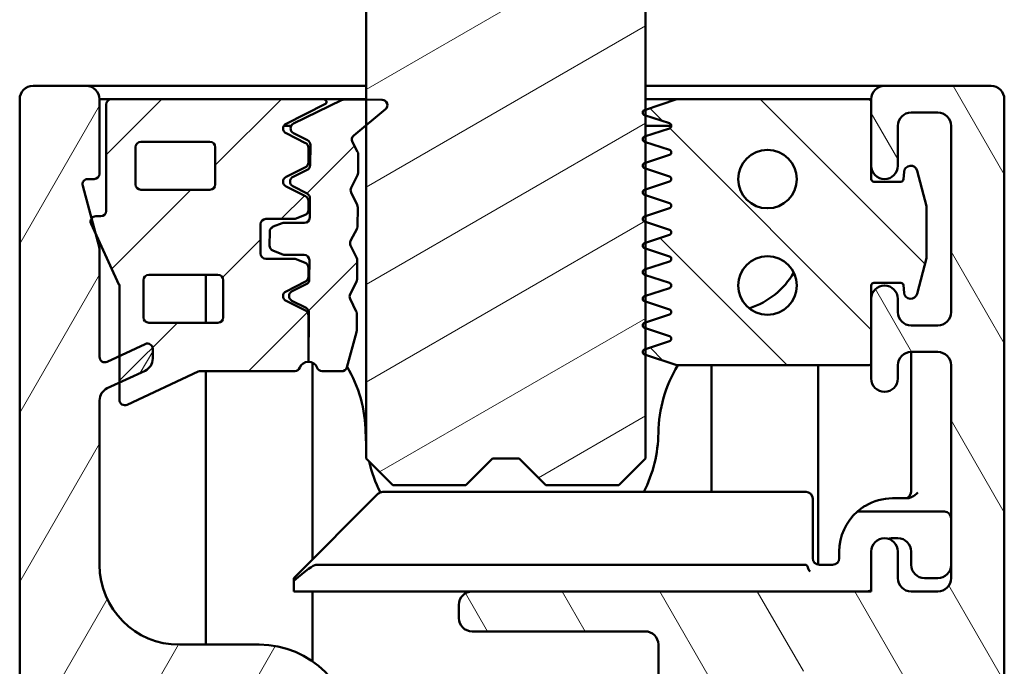
# Model space of a CAD drawing. Units: millimetres. Extents: x 20 to 1042, y -233 to 1462.
# Drawn here: x 468 to 505, y 1341 to 1366 of the extents above; entities that cross this region are included whole.
import ezdxf

# ---------------------------------------------------------------- set-up
doc = ezdxf.new("R2010")
doc.units = ezdxf.units.MM
doc.layers.add('Schraffur (ISO)', color=7, linetype='Continuous', lineweight=18)
doc.layers.add('Sichtbar (ISO)', color=7, linetype='Continuous', lineweight=50)
pattern_1 = [(45, (0, 0), (-2.245064, 2.245064), [])]

msp = doc.modelspace()

# ---------------------------------------------------------------- hatches: boundary and pattern name
at = {"layer": 'Schraffur (ISO)'}
h = msp.add_hatch(dxfattribs=at)
h.set_pattern_fill('ANSI31', color=256, scale=25.4, angle=-15, style=0)
h.set_pattern_definition([(30.00002, (0, 0), (-1.587501, 2.74963), [])])
h.paths.add_polyline_path([(481.366, 1349.239), (482.366, 1348.239), (485.116, 1348.239), (486.116, 1349.239), (487.116, 1349.239), (488.116, 1348.239), (490.866, 1348.239), (491.866, 1349.239), (491.866, 1447.239), (490.866, 1448.239), (488.116, 1448.239), (487.116, 1447.239), (486.116, 1447.239), (485.116, 1448.239), (482.366, 1448.239), (481.366, 1447.239)])
h = msp.add_hatch(dxfattribs=at)
h.set_pattern_fill('ANSI31', color=256, scale=25.4, angle=15, style=0)
h.set_pattern_definition([(59.99998, (0, 0), (-2.74963, 1.587501), [])])
edge = h.paths.add_edge_path()
edge.add_ellipse((470.85, 1298.739), major_axis=(0.5, 0), ratio=1, start_angle=270, end_angle=360)
edge.add_line((471.35, 1298.739), (471.35, 1301.539))
edge.add_ellipse((471.15, 1301.539), major_axis=(0, 0.2), ratio=1, start_angle=270, end_angle=360)
edge.add_line((471.15, 1301.739), (470.911, 1301.739))
edge.add_ellipse((470.911, 1301.939), major_axis=(-0.2, 0), ratio=1, start_angle=345, end_angle=450, ccw=False)
edge.add_line((470.717, 1301.991), (471.333, 1304.288))
edge.add_ellipse((470.85, 1304.417), major_axis=(0.129, 0.483), ratio=1, start_angle=270, end_angle=285)
edge.add_line((471.35, 1304.417), (471.35, 1308.425))
edge.add_ellipse((471.55, 1308.425), major_axis=(0, 0.2), ratio=1, start_angle=335, end_angle=450, ccw=False)
edge.add_line((471.634, 1308.606), (473.065, 1307.939))
edge.add_ellipse((473.15, 1308.12), major_axis=(0.181, -0.085), ratio=1, start_angle=270, end_angle=385)
edge.add_line((473.35, 1308.12), (473.35, 1308.488))
edge.add_ellipse((472.85, 1308.488), major_axis=(0, 0.5), ratio=1, start_angle=270, end_angle=335)
edge.add_line((473.061, 1308.941), (471.639, 1309.605))
edge.add_ellipse((471.85, 1310.058), major_axis=(-0.453, 0.211), ratio=1, start_angle=25, end_angle=90, ccw=False)
edge.add_line((471.35, 1310.058), (471.35, 1321.239))
edge.add_ellipse((474.35, 1321.239), major_axis=(0, 3), ratio=1, start_angle=0, end_angle=90, ccw=False)
edge.add_line((474.35, 1324.239), (477.35, 1324.239))
edge.add_ellipse((477.35, 1323.239), major_axis=(1, 0), ratio=1, start_angle=270, end_angle=450, ccw=False)
edge.add_ellipse((477.35, 1321.239), major_axis=(-1, 0), ratio=1, start_angle=270, end_angle=450)
edge.add_line((477.35, 1320.239), (480.35, 1320.239))
edge.add_ellipse((480.35, 1320.739), major_axis=(0.5, 0), ratio=1, start_angle=270, end_angle=360)
edge.add_line((480.85, 1320.739), (480.85, 1323.739))
edge.add_ellipse((477.35, 1323.739), major_axis=(0, 3.5), ratio=1, start_angle=270, end_angle=360)
edge.add_line((477.35, 1327.239), (474.35, 1327.239))
edge.add_ellipse((474.35, 1330.239), major_axis=(-3, 0), ratio=1, start_angle=0, end_angle=90, ccw=False)
edge.add_line((471.35, 1330.239), (471.35, 1336.239))
edge.add_ellipse((474.35, 1336.239), major_axis=(0, 3), ratio=1, start_angle=0, end_angle=90, ccw=False)
edge.add_line((474.35, 1339.239), (477.35, 1339.239))
edge.add_ellipse((477.35, 1338.239), major_axis=(1, 0), ratio=1, start_angle=270, end_angle=450, ccw=False)
edge.add_ellipse((477.35, 1336.239), major_axis=(-1, 0), ratio=1, start_angle=270, end_angle=450)
edge.add_ellipse((477.35, 1338.739), major_axis=(3.5, 0), ratio=1, start_angle=270, end_angle=450)
edge.add_line((477.35, 1342.239), (474.35, 1342.239))
edge.add_ellipse((474.35, 1345.239), major_axis=(-3, 0), ratio=1, start_angle=0, end_angle=90, ccw=False)
edge.add_line((471.35, 1345.239), (471.35, 1351.421))
edge.add_ellipse((471.85, 1351.421), major_axis=(0, 0.5), ratio=1, start_angle=25, end_angle=90, ccw=False)
edge.add_line((471.639, 1351.874), (473.061, 1352.537))
edge.add_ellipse((472.85, 1352.99), major_axis=(0.453, 0.211), ratio=1, start_angle=270, end_angle=335)
edge.add_line((473.35, 1352.99), (473.35, 1353.358))
edge.add_ellipse((473.15, 1353.358), major_axis=(0, 0.2), ratio=1, start_angle=270, end_angle=385)
edge.add_line((473.065, 1353.539), (471.634, 1352.872))
edge.add_ellipse((471.55, 1353.053), major_axis=(-0.181, -0.085), ratio=1, start_angle=335, end_angle=450, ccw=False)
edge.add_line((471.35, 1353.053), (471.35, 1357.061))
edge.add_ellipse((470.85, 1357.061), major_axis=(0, 0.5), ratio=1, start_angle=270, end_angle=285)
edge.add_line((471.333, 1357.19), (470.717, 1359.487))
edge.add_ellipse((470.911, 1359.539), major_axis=(-0.052, 0.193), ratio=1, start_angle=345, end_angle=450, ccw=False)
edge.add_line((470.911, 1359.739), (471.15, 1359.739))
edge.add_ellipse((471.15, 1359.939), major_axis=(0.2, 0), ratio=1, start_angle=270, end_angle=360)
edge.add_line((471.35, 1359.939), (471.35, 1362.739))
edge.add_ellipse((470.85, 1362.739), major_axis=(0, 0.5), ratio=1, start_angle=270, end_angle=360)
edge.add_line((470.85, 1363.239), (468.85, 1363.239))
edge.add_ellipse((468.85, 1362.739), major_axis=(-0.5, 0), ratio=1, start_angle=270, end_angle=360)
edge.add_line((468.35, 1362.739), (468.35, 1298.739))
edge.add_ellipse((468.85, 1298.739), major_axis=(0, -0.5), ratio=1, start_angle=270, end_angle=360)
edge.add_line((468.85, 1298.239), (470.85, 1298.239))
h = msp.add_hatch(dxfattribs=at)
h.set_pattern_fill('ANSI31', color=256, scale=25.4, angle=75.0002, style=0)
h.set_pattern_definition([(120.00018, (0, 0), (-2.749626, -1.5875084), [])])
edge = h.paths.add_edge_path()
edge.add_ellipse((504.85, 1362.739), major_axis=(0, 0.5), ratio=1, start_angle=270, end_angle=360)
edge.add_line((504.85, 1363.239), (500.85, 1363.239))
edge.add_ellipse((500.85, 1362.739), major_axis=(-0.5, 0), ratio=1, start_angle=270, end_angle=360)
edge.add_line((500.35, 1362.739), (500.35, 1360.239))
edge.add_ellipse((500.85, 1360.239), major_axis=(0, -0.5), ratio=1, start_angle=270, end_angle=450)
edge.add_line((501.35, 1360.239), (501.35, 1361.739))
edge.add_ellipse((501.85, 1361.739), major_axis=(0, 0.5), ratio=1, start_angle=0, end_angle=90, ccw=False)
edge.add_line((501.85, 1362.239), (502.85, 1362.239))
edge.add_ellipse((502.85, 1361.739), major_axis=(0.5, 0), ratio=1, start_angle=0, end_angle=90, ccw=False)
edge.add_line((503.35, 1361.739), (503.35, 1354.739))
edge.add_ellipse((502.85, 1354.739), major_axis=(0, -0.5), ratio=1, start_angle=0, end_angle=90, ccw=False)
edge.add_line((502.85, 1354.239), (501.85, 1354.239))
edge.add_ellipse((501.85, 1354.739), major_axis=(-0.5, 0), ratio=1, start_angle=0, end_angle=90, ccw=False)
edge.add_line((501.35, 1354.739), (501.35, 1355.239))
edge.add_ellipse((500.85, 1355.239), major_axis=(0, 0.5), ratio=1, start_angle=270, end_angle=450)
edge.add_line((500.35, 1355.239), (500.35, 1352.239))
edge.add_ellipse((500.85, 1352.239), major_axis=(0, -0.5), ratio=1, start_angle=270, end_angle=450)
edge.add_line((501.35, 1352.239), (501.35, 1352.739))
edge.add_ellipse((501.85, 1352.739), major_axis=(0, 0.5), ratio=1, start_angle=0, end_angle=90, ccw=False)
edge.add_line((501.85, 1353.239), (502.85, 1353.239))
edge.add_ellipse((502.85, 1352.739), major_axis=(0.5, 0), ratio=1, start_angle=0, end_angle=90, ccw=False)
edge.add_line((503.35, 1352.739), (503.35, 1344.739))
edge.add_ellipse((502.85, 1344.739), major_axis=(0, -0.5), ratio=1, start_angle=0, end_angle=90, ccw=False)
edge.add_line((502.85, 1344.239), (501.85, 1344.239))
edge.add_ellipse((501.85, 1344.739), major_axis=(-0.5, 0), ratio=1, start_angle=0, end_angle=90, ccw=False)
edge.add_line((501.35, 1344.739), (501.35, 1345.739))
edge.add_ellipse((500.85, 1345.739), major_axis=(0, 0.5), ratio=1, start_angle=270, end_angle=450)
edge.add_line((500.35, 1345.739), (500.35, 1344.239))
edge.add_line((500.35, 1344.239), (485.35, 1344.239))
edge.add_ellipse((485.35, 1343.739), major_axis=(-0.5, 0), ratio=1, start_angle=270, end_angle=360)
edge.add_line((484.85, 1343.739), (484.85, 1343.239))
edge.add_ellipse((485.35, 1343.239), major_axis=(0, -0.5), ratio=1, start_angle=270, end_angle=360)
edge.add_line((485.35, 1342.739), (491.85, 1342.739))
edge.add_ellipse((491.85, 1342.239), major_axis=(0.5, 0), ratio=1, start_angle=0, end_angle=90, ccw=False)
edge.add_line((492.35, 1342.239), (492.35, 1335.739))
edge.add_ellipse((491.85, 1335.739), major_axis=(0, -0.5), ratio=1, start_angle=0, end_angle=90, ccw=False)
edge.add_line((491.85, 1335.239), (477.35, 1335.239))
edge.add_ellipse((477.35, 1336.239), major_axis=(-1, 0), ratio=1, start_angle=270, end_angle=450, ccw=False)
edge.add_ellipse((477.35, 1338.239), major_axis=(1, 0), ratio=1, start_angle=270, end_angle=450)
edge.add_ellipse((477.35, 1335.739), major_axis=(-3.5, 0), ratio=1, start_angle=270, end_angle=450)
edge.add_line((477.35, 1332.239), (491.85, 1332.239))
edge.add_ellipse((491.85, 1331.739), major_axis=(0.5, 0), ratio=1, start_angle=0, end_angle=90, ccw=False)
edge.add_line((492.35, 1331.739), (492.35, 1330.864))
edge.add_ellipse((492.35, 1330.739), major_axis=(0.125, 0), ratio=1, start_angle=270, end_angle=450, ccw=False)
edge.add_line((492.35, 1330.614), (492.35, 1320.739))
edge.add_ellipse((491.85, 1320.739), major_axis=(0, -0.5), ratio=1, start_angle=0, end_angle=90, ccw=False)
edge.add_line((491.85, 1320.239), (477.35, 1320.239))
edge.add_ellipse((477.35, 1321.239), major_axis=(-1, 0), ratio=1, start_angle=270, end_angle=450, ccw=False)
edge.add_ellipse((477.35, 1323.239), major_axis=(1, 0), ratio=1, start_angle=270, end_angle=450)
edge.add_ellipse((477.35, 1320.739), major_axis=(-3.5, 0), ratio=1, start_angle=270, end_angle=450)
edge.add_line((477.35, 1317.239), (499.85, 1317.239))
edge.add_ellipse((499.85, 1316.739), major_axis=(0.5, 0), ratio=1, start_angle=0, end_angle=90, ccw=False)
edge.add_line((500.35, 1316.739), (500.35, 1315.739))
edge.add_ellipse((500.85, 1315.739), major_axis=(0, -0.5), ratio=1, start_angle=270, end_angle=450)
edge.add_line((501.35, 1315.739), (501.35, 1316.739))
edge.add_ellipse((501.85, 1316.739), major_axis=(0, 0.5), ratio=1, start_angle=0, end_angle=90, ccw=False)
edge.add_line((501.85, 1317.239), (502.85, 1317.239))
edge.add_ellipse((502.85, 1316.739), major_axis=(0.5, 0), ratio=1, start_angle=0, end_angle=90, ccw=False)
edge.add_line((503.35, 1316.739), (503.35, 1308.739))
edge.add_ellipse((502.85, 1308.739), major_axis=(0, -0.5), ratio=1, start_angle=0, end_angle=90, ccw=False)
edge.add_line((502.85, 1308.239), (501.85, 1308.239))
edge.add_ellipse((501.85, 1308.739), major_axis=(-0.5, 0), ratio=1, start_angle=0, end_angle=90, ccw=False)
edge.add_line((501.35, 1308.739), (501.35, 1309.239))
edge.add_ellipse((500.85, 1309.239), major_axis=(0, 0.5), ratio=1, start_angle=270, end_angle=450)
edge.add_line((500.35, 1309.239), (500.35, 1306.239))
edge.add_ellipse((500.85, 1306.239), major_axis=(0, -0.5), ratio=1, start_angle=270, end_angle=450)
edge.add_line((501.35, 1306.239), (501.35, 1306.739))
edge.add_ellipse((501.85, 1306.739), major_axis=(0, 0.5), ratio=1, start_angle=0, end_angle=90, ccw=False)
edge.add_line((501.85, 1307.239), (502.85, 1307.239))
edge.add_ellipse((502.85, 1306.739), major_axis=(0.5, 0), ratio=1, start_angle=0, end_angle=90, ccw=False)
edge.add_line((503.35, 1306.739), (503.35, 1299.739))
edge.add_ellipse((502.85, 1299.739), major_axis=(0, -0.5), ratio=1, start_angle=0, end_angle=90, ccw=False)
edge.add_line((502.85, 1299.239), (501.85, 1299.239))
edge.add_ellipse((501.85, 1299.739), major_axis=(-0.5, 0), ratio=1, start_angle=0, end_angle=90, ccw=False)
edge.add_line((501.35, 1299.739), (501.35, 1301.239))
edge.add_ellipse((500.85, 1301.239), major_axis=(0, 0.5), ratio=1, start_angle=270, end_angle=450)
edge.add_line((500.35, 1301.239), (500.35, 1298.739))
edge.add_ellipse((500.85, 1298.739), major_axis=(0, -0.5), ratio=1, start_angle=270, end_angle=360)
edge.add_line((500.85, 1298.239), (504.85, 1298.239))
edge.add_ellipse((504.85, 1298.739), major_axis=(0.5, 0), ratio=1, start_angle=270, end_angle=360)
edge.add_line((505.35, 1298.739), (505.35, 1321.281))
edge.add_ellipse((504.85, 1321.281), major_axis=(0, 0.5), ratio=1, start_angle=270, end_angle=355)
edge.add_line((504.893, 1321.779), (503.806, 1321.874))
edge.add_ellipse((503.85, 1322.372), major_axis=(-0.498, 0.044), ratio=1, start_angle=5, end_angle=90, ccw=False)
edge.add_line((503.35, 1322.372), (503.35, 1339.106))
edge.add_ellipse((503.85, 1339.106), major_axis=(0, 0.5), ratio=1, start_angle=5, end_angle=90, ccw=False)
edge.add_line((503.806, 1339.604), (504.893, 1339.699))
edge.add_ellipse((504.85, 1340.197), major_axis=(0.498, 0.044), ratio=1, start_angle=270, end_angle=355)
edge.add_line((505.35, 1340.197), (505.35, 1362.739))
edge = h.paths.add_edge_path(flags=0)
edge.add_ellipse((495.35, 1340.739), major_axis=(0, 0.5), ratio=1, start_angle=0, end_angle=90)
edge.add_line((494.85, 1340.739), (494.85, 1320.739))
edge.add_ellipse((495.35, 1320.739), major_axis=(-0.5, 0), ratio=1, start_angle=0, end_angle=90)
edge.add_line((495.35, 1320.239), (500.85, 1320.239))
edge.add_ellipse((500.85, 1320.739), major_axis=(0, -0.5), ratio=1, start_angle=0, end_angle=90)
edge.add_line((501.35, 1320.739), (501.35, 1340.739))
edge.add_ellipse((500.85, 1340.739), major_axis=(0.5, 0), ratio=1, start_angle=0, end_angle=90)
edge.add_line((500.85, 1341.239), (495.35, 1341.239))
h = msp.add_hatch(dxfattribs=at)
h.set_pattern_fill('ANSI31', color=256, scale=25.4, style=0)
h.set_pattern_definition(pattern_1)
edge = h.paths.add_edge_path()
edge.add_line((471.031, 1358.055), (472.081, 1355.779))
edge.add_ellipse((471.9, 1355.695), major_axis=(0.084, -0.182), ratio=1, start_angle=65.2249, end_angle=90, ccw=False)
edge.add_line((472.1, 1355.695), (472.1, 1351.439))
edge.add_ellipse((472.3, 1351.439), major_axis=(0, -0.2), ratio=1, start_angle=270, end_angle=385)
edge.add_line((472.384, 1351.258), (475.06, 1352.505))
edge.add_ellipse((475.144, 1352.324), major_axis=(0.181, 0.085), ratio=1, start_angle=65, end_angle=90, ccw=False)
edge.add_line((475.144, 1352.524), (478.688, 1352.524))
edge.add_ellipse((478.688, 1352.724), major_axis=(0.2, 0), ratio=1, start_angle=270, end_angle=338.6763)
edge.add_ellipse((479.2, 1352.524), major_axis=(0.127, 0.326), ratio=1, start_angle=21.3237, end_angle=90, ccw=False)
edge.add_line((479.2, 1352.874), (479.2, 1354.616))
edge.add_ellipse((479, 1354.616), major_axis=(0, 0.2), ratio=1, start_angle=270, end_angle=333.4349)
edge.add_line((479.089, 1354.794), (478.358, 1355.16))
edge.add_ellipse((478.447, 1355.339), major_axis=(-0.179, 0.089), ratio=1, start_angle=323.1301, end_angle=450, ccw=False)
edge.add_line((478.358, 1355.518), (479.089, 1355.884))
edge.add_ellipse((479, 1356.063), major_axis=(0.179, 0.089), ratio=1, start_angle=270, end_angle=333.4349)
edge.add_line((479.2, 1356.063), (479.2, 1356.404))
edge.add_ellipse((479, 1356.404), major_axis=(0, 0.2), ratio=1, start_angle=270, end_angle=338.1986)
edge.add_line((479.074, 1356.589), (478.736, 1356.725))
edge.add_ellipse((478.661, 1356.539), major_axis=(-0.186, 0.074), ratio=1, start_angle=270, end_angle=291.8014)
edge.add_line((478.661, 1356.739), (477.6, 1356.739))
edge.add_ellipse((477.6, 1356.939), major_axis=(-0.2, 0), ratio=1, start_angle=0, end_angle=90, ccw=False)
edge.add_line((477.4, 1356.939), (477.4, 1358.039))
edge.add_ellipse((477.6, 1358.039), major_axis=(0, 0.2), ratio=1, start_angle=0, end_angle=90, ccw=False)
edge.add_line((477.6, 1358.239), (478.661, 1358.239))
edge.add_ellipse((478.661, 1358.439), major_axis=(0.2, 0), ratio=1, start_angle=270, end_angle=291.8014)
edge.add_line((478.736, 1358.253), (479.074, 1358.389))
edge.add_ellipse((479, 1358.575), major_axis=(0.186, 0.074), ratio=1, start_angle=270, end_angle=338.1986)
edge.add_line((479.2, 1358.575), (479.2, 1358.916))
edge.add_ellipse((479, 1358.916), major_axis=(0, 0.2), ratio=1, start_angle=270, end_angle=333.4349)
edge.add_line((479.089, 1359.094), (478.358, 1359.46))
edge.add_ellipse((478.447, 1359.639), major_axis=(-0.179, 0.089), ratio=1, start_angle=323.1301, end_angle=450, ccw=False)
edge.add_line((478.358, 1359.818), (479.089, 1360.184))
edge.add_ellipse((479, 1360.363), major_axis=(0.179, 0.089), ratio=1, start_angle=270, end_angle=333.4349)
edge.add_line((479.2, 1360.363), (479.2, 1360.916))
edge.add_ellipse((479, 1360.916), major_axis=(0, 0.2), ratio=1, start_angle=270, end_angle=333.4349)
edge.add_line((479.089, 1361.094), (478.358, 1361.46))
edge.add_ellipse((478.447, 1361.639), major_axis=(-0.179, 0.089), ratio=1, start_angle=323.1301, end_angle=450, ccw=False)
edge.add_line((478.358, 1361.818), (479.821, 1362.55))
edge.add_ellipse((479.776, 1362.639), major_axis=(0.0894, 0.0447), ratio=1, start_angle=270, end_angle=423.4349)
edge.add_line((479.776, 1362.739), (471.8, 1362.739))
edge.add_ellipse((471.8, 1362.539), major_axis=(-0.2, 0), ratio=1, start_angle=270, end_angle=360)
edge.add_line((471.6, 1362.539), (471.6, 1358.539))
edge.add_ellipse((471.4, 1358.539), major_axis=(0, -0.2), ratio=1, start_angle=0, end_angle=90, ccw=False)
edge.add_line((471.4, 1358.339), (471.212, 1358.339))
edge.add_ellipse((471.212, 1358.139), major_axis=(-0.2, 0), ratio=1, start_angle=270, end_angle=384.7751)
edge = h.paths.add_edge_path(flags=0)
edge.add_line((475.5, 1359.339), (472.9, 1359.339))
edge.add_ellipse((472.9, 1359.539), major_axis=(-0.2, 0), ratio=1, start_angle=0, end_angle=90, ccw=False)
edge.add_line((472.7, 1359.539), (472.7, 1360.939))
edge.add_ellipse((472.9, 1360.939), major_axis=(0, 0.2), ratio=1, start_angle=0, end_angle=90, ccw=False)
edge.add_line((472.9, 1361.139), (475.5, 1361.139))
edge.add_ellipse((475.5, 1360.939), major_axis=(0.2, 0), ratio=1, start_angle=0, end_angle=90, ccw=False)
edge.add_line((475.7, 1360.939), (475.7, 1359.539))
edge.add_ellipse((475.5, 1359.539), major_axis=(0, -0.2), ratio=1, start_angle=0, end_angle=90, ccw=False)
edge = h.paths.add_edge_path(flags=0)
edge.add_line((475.8, 1354.339), (473.2, 1354.339))
edge.add_ellipse((473.2, 1354.539), major_axis=(-0.2, 0), ratio=1, start_angle=0, end_angle=90, ccw=False)
edge.add_line((473, 1354.539), (473, 1355.939))
edge.add_ellipse((473.2, 1355.939), major_axis=(0, 0.2), ratio=1, start_angle=0, end_angle=90, ccw=False)
edge.add_line((473.2, 1356.139), (475.8, 1356.139))
edge.add_ellipse((475.8, 1355.939), major_axis=(0.2, 0), ratio=1, start_angle=0, end_angle=90, ccw=False)
edge.add_line((476, 1355.939), (476, 1354.539))
edge.add_ellipse((475.8, 1354.539), major_axis=(0, -0.2), ratio=1, start_angle=0, end_angle=90, ccw=False)
h = msp.add_hatch(dxfattribs=at)
h.set_pattern_fill('ANSI31', color=256, scale=25.4, style=0)
h.set_pattern_definition(pattern_1)
edge = h.paths.add_edge_path()
edge.add_ellipse((480.948, 1355.324), major_axis=(-0.088, 0.18), ratio=1, start_angle=36.8699, end_angle=90)
edge.add_line((480.768, 1355.236), (480.998, 1354.766))
edge.add_ellipse((480.819, 1354.678), major_axis=(0.002, 0.2), ratio=1, start_angle=270, end_angle=296.5651, ccw=False)
edge.add_line((481.019, 1354.676), (481.013, 1354.035))
edge.add_ellipse((480.813, 1354.036), major_axis=(0.053, 0.193), ratio=1, start_angle=270, end_angle=284.9314, ccw=False)
edge.add_line((481.006, 1353.983), (480.641, 1352.66))
edge.add_ellipse((480.448, 1352.713), major_axis=(0.2, -0.002), ratio=1, start_angle=270, end_angle=345.0686, ccw=False)
edge.add_line((480.446, 1352.513), (479.712, 1352.52))
edge.add_ellipse((479.714, 1352.72), major_axis=(0.071, -0.187), ratio=1, start_angle=270, end_angle=338.6763, ccw=False)
edge.add_ellipse((479.2, 1352.524), major_axis=(0.35, -0.003), ratio=1, start_angle=21.3237, end_angle=90)
edge.add_line((479.203, 1352.874), (479.219, 1354.715))
edge.add_ellipse((479.019, 1354.717), major_axis=(0.178, -0.091), ratio=1, start_angle=26.5651, end_angle=90)
edge.add_line((479.11, 1354.895), (478.581, 1355.166))
edge.add_ellipse((478.672, 1355.344), major_axis=(-0.18, -0.088), ratio=1, start_angle=270, end_angle=396.8699, ccw=False)
edge.add_line((478.584, 1355.523), (479.118, 1355.785))
edge.add_ellipse((479.03, 1355.964), major_axis=(-0.002, -0.2), ratio=1, start_angle=26.5651, end_angle=90)
edge.add_line((479.23, 1355.963), (479.236, 1356.689))
edge.add_ellipse((479.036, 1356.691), major_axis=(0.2, -0.002), ratio=1, start_angle=0, end_angle=90)
edge.add_line((479.038, 1356.891), (478.277, 1356.897))
edge.add_ellipse((478.278, 1357.097), major_axis=(0.185, -0.076), ratio=1, start_angle=270, end_angle=291.8014, ccw=False)
edge.add_line((478.202, 1356.912), (477.865, 1357.051))
edge.add_ellipse((477.941, 1357.236), major_axis=(-0.002, -0.2), ratio=1, start_angle=270, end_angle=338.1986, ccw=False)
edge.add_line((477.741, 1357.237), (477.746, 1357.767))
edge.add_ellipse((477.946, 1357.765), major_axis=(-0.186, -0.073), ratio=1, start_angle=270, end_angle=338.1986, ccw=False)
edge.add_line((477.873, 1357.951), (478.213, 1358.084))
edge.add_ellipse((478.285, 1357.897), major_axis=(-0.2, 0.002), ratio=1, start_angle=270, end_angle=291.8014, ccw=False)
edge.add_line((478.287, 1358.097), (479.048, 1358.091))
edge.add_ellipse((479.05, 1358.291), major_axis=(-0.002, -0.2), ratio=1, start_angle=0, end_angle=90)
edge.add_line((479.25, 1358.289), (479.257, 1359.015))
edge.add_ellipse((479.057, 1359.017), major_axis=(0.178, -0.091), ratio=1, start_angle=26.5651, end_angle=90)
edge.add_line((479.148, 1359.195), (478.618, 1359.466))
edge.add_ellipse((478.709, 1359.644), major_axis=(-0.18, -0.088), ratio=1, start_angle=270, end_angle=396.8699, ccw=False)
edge.add_line((478.621, 1359.823), (479.155, 1360.085))
edge.add_ellipse((479.067, 1360.264), major_axis=(-0.002, -0.2), ratio=1, start_angle=26.5651, end_angle=90)
edge.add_line((479.267, 1360.262), (479.274, 1361.015))
edge.add_ellipse((479.074, 1361.017), major_axis=(0.178, -0.091), ratio=1, start_angle=26.5651, end_angle=90)
edge.add_line((479.165, 1361.195), (478.636, 1361.465))
edge.add_ellipse((478.727, 1361.644), major_axis=(-0.18, -0.088), ratio=1, start_angle=270, end_angle=396.8699, ccw=False)
edge.add_line((478.639, 1361.823), (480.447, 1362.708))
edge.add_ellipse((480.534, 1362.528), major_axis=(-0.2, 0.002), ratio=1, start_angle=270, end_angle=296.5651, ccw=False)
edge.add_line((480.536, 1362.728), (481.97, 1362.715))
edge.add_ellipse((481.968, 1362.515), major_axis=(0.154, 0.127), ratio=1, start_angle=270, end_angle=410, ccw=False)
edge.add_line((482.095, 1362.361), (480.903, 1361.378))
edge.add_ellipse((481.03, 1361.224), major_axis=(-0.094, 0.176), ratio=1, start_angle=11.3136, end_angle=90)
edge.add_line((480.854, 1361.129), (481.047, 1360.768))
edge.add_ellipse((480.871, 1360.674), major_axis=(0.002, 0.2), ratio=1, start_angle=270, end_angle=298.6864, ccw=False)
edge.add_line((481.071, 1360.672), (481.065, 1359.97))
edge.add_ellipse((480.865, 1359.972), major_axis=(0.091, 0.178), ratio=1, start_angle=270, end_angle=296.5651, ccw=False)
edge.add_line((481.043, 1359.881), (480.805, 1359.415))
edge.add_ellipse((480.983, 1359.324), major_axis=(-0.088, 0.18), ratio=1, start_angle=36.8699, end_angle=90)
edge.add_line((480.803, 1359.236), (481.033, 1358.766))
edge.add_ellipse((480.854, 1358.678), major_axis=(0.002, 0.2), ratio=1, start_angle=270, end_angle=296.5651, ccw=False)
edge.add_line((481.054, 1358.676), (481.047, 1357.97))
edge.add_ellipse((480.847, 1357.972), major_axis=(0.091, 0.178), ratio=1, start_angle=270, end_angle=296.5651, ccw=False)
edge.add_line((481.026, 1357.881), (480.787, 1357.415))
edge.add_ellipse((480.965, 1357.324), major_axis=(-0.088, 0.18), ratio=1, start_angle=36.8699, end_angle=90)
edge.add_line((480.786, 1357.236), (481.016, 1356.766))
edge.add_ellipse((480.836, 1356.678), major_axis=(0.002, 0.2), ratio=1, start_angle=270, end_angle=296.5651, ccw=False)
edge.add_line((481.036, 1356.676), (481.03, 1355.97))
edge.add_ellipse((480.83, 1355.972), major_axis=(0.091, 0.178), ratio=1, start_angle=270, end_angle=296.5651, ccw=False)
edge.add_line((481.008, 1355.881), (480.77, 1355.415))
h = msp.add_hatch(dxfattribs=at)
h.set_pattern_fill('ANSI31', color=256, scale=25.4, angle=90.0002, style=0)
h.set_pattern_definition([(135.0002, (0, 0), (-2.245056, -2.245072), [])])
edge = h.paths.add_edge_path()
edge.add_ellipse((500.25, 1352.839), major_axis=(0.1, 0), ratio=1, start_angle=270, end_angle=360)
edge.add_line((500.35, 1352.839), (500.35, 1355.739))
edge.add_ellipse((500.45, 1355.739), major_axis=(0, 0.1), ratio=1, start_angle=0, end_angle=90, ccw=False)
edge.add_line((500.45, 1355.839), (501.458, 1355.839))
edge.add_ellipse((501.458, 1355.739), major_axis=(0.1, 0), ratio=1, start_angle=5, end_angle=90, ccw=False)
edge.add_line((501.558, 1355.748), (501.582, 1355.467))
edge.add_ellipse((501.831, 1355.489), major_axis=(0.022, -0.249), ratio=1, start_angle=270, end_angle=430)
edge.add_line((502.073, 1355.424), (502.431, 1356.762))
edge.add_line((502.431, 1356.762), (502.431, 1358.716))
edge.add_line((502.431, 1358.716), (502.073, 1360.054))
edge.add_ellipse((501.831, 1359.989), major_axis=(-0.065, 0.241), ratio=1, start_angle=270, end_angle=430)
edge.add_line((501.582, 1360.011), (501.558, 1359.73))
edge.add_ellipse((501.458, 1359.739), major_axis=(-0.0087, -0.0996), ratio=1, start_angle=5, end_angle=90, ccw=False)
edge.add_line((501.458, 1359.639), (500.45, 1359.639))
edge.add_ellipse((500.45, 1359.739), major_axis=(-0.1, 0), ratio=1, start_angle=0, end_angle=90, ccw=False)
edge.add_line((500.35, 1359.739), (500.35, 1362.639))
edge.add_ellipse((500.25, 1362.639), major_axis=(0, 0.1), ratio=1, start_angle=270, end_angle=360)
edge.add_line((500.25, 1362.739), (493.05, 1362.739))
edge.add_line((493.05, 1362.739), (491.834, 1362.334))
edge.add_ellipse((491.866, 1362.239), major_axis=(-0.0949, -0.0316), ratio=1, start_angle=270, end_angle=413.1301)
edge.add_line((491.834, 1362.144), (492.765, 1361.834))
edge.add_ellipse((492.734, 1361.739), major_axis=(0.0949, -0.0316), ratio=1, start_angle=306.8699, end_angle=450, ccw=False)
edge.add_line((492.765, 1361.644), (491.834, 1361.334))
edge.add_ellipse((491.866, 1361.239), major_axis=(-0.0949, -0.0316), ratio=1, start_angle=270, end_angle=413.1301)
edge.add_line((491.834, 1361.144), (492.765, 1360.834))
edge.add_ellipse((492.734, 1360.739), major_axis=(0.0949, -0.0316), ratio=1, start_angle=306.8699, end_angle=450, ccw=False)
edge.add_line((492.765, 1360.644), (491.834, 1360.334))
edge.add_ellipse((491.866, 1360.239), major_axis=(-0.0949, -0.0316), ratio=1, start_angle=270, end_angle=413.1301)
edge.add_line((491.834, 1360.144), (492.765, 1359.834))
edge.add_ellipse((492.734, 1359.739), major_axis=(0.0949, -0.0316), ratio=1, start_angle=306.8699, end_angle=450, ccw=False)
edge.add_line((492.765, 1359.644), (491.834, 1359.334))
edge.add_ellipse((491.866, 1359.239), major_axis=(-0.0949, -0.0316), ratio=1, start_angle=270, end_angle=413.1301)
edge.add_line((491.834, 1359.144), (492.765, 1358.834))
edge.add_ellipse((492.734, 1358.739), major_axis=(0.0949, -0.0316), ratio=1, start_angle=306.8699, end_angle=450, ccw=False)
edge.add_line((492.765, 1358.644), (491.834, 1358.334))
edge.add_ellipse((491.866, 1358.239), major_axis=(-0.0949, -0.0316), ratio=1, start_angle=270, end_angle=413.1301)
edge.add_line((491.834, 1358.144), (492.765, 1357.834))
edge.add_ellipse((492.734, 1357.739), major_axis=(0.0949, -0.0316), ratio=1, start_angle=306.8699, end_angle=450, ccw=False)
edge.add_line((492.765, 1357.644), (491.834, 1357.334))
edge.add_ellipse((491.866, 1357.239), major_axis=(-0.0949, -0.0316), ratio=1, start_angle=270, end_angle=413.1301)
edge.add_line((491.834, 1357.144), (492.765, 1356.834))
edge.add_ellipse((492.734, 1356.739), major_axis=(0.0949, -0.0316), ratio=1, start_angle=306.8699, end_angle=450, ccw=False)
edge.add_line((492.765, 1356.644), (491.834, 1356.334))
edge.add_ellipse((491.866, 1356.239), major_axis=(-0.0949, -0.0316), ratio=1, start_angle=270, end_angle=413.1301)
edge.add_line((491.834, 1356.144), (492.765, 1355.834))
edge.add_ellipse((492.734, 1355.739), major_axis=(0.0949, -0.0316), ratio=1, start_angle=306.8699, end_angle=450, ccw=False)
edge.add_line((492.765, 1355.644), (491.834, 1355.334))
edge.add_ellipse((491.866, 1355.239), major_axis=(-0.0316, 0.0949), ratio=1, start_angle=0, end_angle=143.1301)
edge.add_line((491.834, 1355.144), (492.765, 1354.834))
edge.add_ellipse((492.734, 1354.739), major_axis=(0.0949, -0.0316), ratio=1, start_angle=306.8699, end_angle=450, ccw=False)
edge.add_line((492.765, 1354.644), (491.834, 1354.334))
edge.add_ellipse((491.866, 1354.239), major_axis=(-0.0949, -0.0316), ratio=1, start_angle=270, end_angle=413.1301)
edge.add_line((491.834, 1354.144), (492.765, 1353.834))
edge.add_ellipse((492.734, 1353.739), major_axis=(0.0949, -0.0316), ratio=1, start_angle=306.8699, end_angle=450, ccw=False)
edge.add_line((492.765, 1353.644), (491.834, 1353.334))
edge.add_ellipse((491.866, 1353.239), major_axis=(-0.0949, -0.0316), ratio=1, start_angle=270, end_angle=413.1301)
edge.add_line((491.834, 1353.144), (493.05, 1352.739))
edge.add_line((493.05, 1352.739), (500.25, 1352.739))
edge = h.paths.add_edge_path(flags=0)
edge.add_ellipse((496.45, 1359.739), major_axis=(0, 1.1), ratio=1, start_angle=0, end_angle=360)
edge = h.paths.add_edge_path(flags=0)
edge.add_ellipse((496.45, 1355.739), major_axis=(0, 1.1), ratio=1, start_angle=0, end_angle=360)

# ---------------------------------------------------------------- linework, layer by layer
at = {"layer": 'Sichtbar (ISO)'}
for p, q in [((481.366, 1447.239), (481.366, 1349.239)), ((491.866, 1349.239), (491.866, 1447.239)), ((470.85, 1363.239), (468.85, 1363.239)), ((481.366, 1363.239), (470.85, 1363.239)), ((500.85, 1363.239), (491.866, 1363.239)), ((504.85, 1363.239), (500.85, 1363.239)), ((468.35, 1362.739), (468.35, 1298.739)), ((471.8, 1362.739), (471.35, 1362.739)), ((471.35, 1362.739), (471.8, 1362.739)), ((471.35, 1359.939), (471.35, 1362.739)), ((479.776, 1362.739), (471.8, 1362.739)), ((481.366, 1362.739), (479.776, 1362.739)), ((479.776, 1362.739), (481.366, 1362.739)), ((481.97, 1362.715), (480.536, 1362.728)), ((493.05, 1362.739), (491.834, 1362.334)), ((493.05, 1362.739), (491.866, 1362.739)), ((491.866, 1362.739), (493.05, 1362.739)), ((500.25, 1362.739), (493.05, 1362.739)), ((500.35, 1362.739), (500.25, 1362.739)), ((500.25, 1362.739), (500.35, 1362.739)), ((500.35, 1362.739), (500.35, 1360.239)), ((505.35, 1340.197), (505.35, 1362.739)), ((471.6, 1362.539), (471.6, 1358.539)), ((478.358, 1361.818), (479.821, 1362.55)), ((480.447, 1362.708), (478.639, 1361.823)), ((480.903, 1361.378), (482.095, 1362.361)), ((500.35, 1359.739), (500.35, 1362.639)), ((491.834, 1362.144), (492.765, 1361.834)), ((501.85, 1362.239), (502.85, 1362.239)), ((478.551, 1361.739), (478.274, 1361.739)), ((481.366, 1361.739), (481.341, 1361.739)), ((492.765, 1361.644), (491.834, 1361.334)), ((492.834, 1361.739), (491.866, 1361.739)), ((501.35, 1360.239), (501.35, 1361.739)), ((503.35, 1361.739), (503.35, 1354.739)), ((479.089, 1361.094), (478.358, 1361.46)), ((478.636, 1361.465), (479.165, 1361.195)), ((472.7, 1359.539), (472.7, 1360.939)), ((472.9, 1361.139), (475.5, 1361.139)), ((475.7, 1360.939), (475.7, 1359.539)), ((479.2, 1360.363), (479.2, 1360.916)), ((479.274, 1361.015), (479.267, 1360.262)), ((481.047, 1360.768), (480.854, 1361.129)), ((491.834, 1361.144), (492.765, 1360.834)), ((481.065, 1359.97), (481.071, 1360.672)), ((492.765, 1360.644), (491.834, 1360.334)), ((478.358, 1359.818), (479.089, 1360.184)), ((491.834, 1360.144), (492.765, 1359.834)), ((479.155, 1360.085), (478.621, 1359.823)), ((480.805, 1359.415), (481.043, 1359.881)), ((501.582, 1360.011), (501.558, 1359.73)), ((502.431, 1358.716), (502.073, 1360.054)), ((471.333, 1357.19), (470.717, 1359.487)), ((470.911, 1359.739), (471.15, 1359.739)), ((479.089, 1359.094), (478.358, 1359.46)), ((478.618, 1359.466), (479.148, 1359.195)), ((492.765, 1359.644), (491.834, 1359.334)), ((501.458, 1359.639), (500.45, 1359.639)), ((475.5, 1359.339), (472.9, 1359.339)), ((481.033, 1358.766), (480.803, 1359.236)), ((491.834, 1359.144), (492.765, 1358.834)), ((479.2, 1358.575), (479.2, 1358.916)), ((479.257, 1359.015), (479.25, 1358.289)), ((481.047, 1357.97), (481.054, 1358.676)), ((502.431, 1356.762), (502.431, 1358.716)), ((471.4, 1358.339), (471.212, 1358.339)), ((478.736, 1358.253), (479.074, 1358.389)), ((492.765, 1358.644), (491.834, 1358.334)), ((471.031, 1358.055), (472.081, 1355.779)), ((477.4, 1356.939), (477.4, 1358.039)), ((477.6, 1358.239), (478.661, 1358.239)), ((478.213, 1358.084), (477.873, 1357.951)), ((479.048, 1358.091), (478.287, 1358.097)), ((491.834, 1358.144), (492.765, 1357.834)), ((477.746, 1357.767), (477.741, 1357.237)), ((480.787, 1357.415), (481.026, 1357.881)), ((492.765, 1357.644), (491.834, 1357.334)), ((481.016, 1356.766), (480.786, 1357.236)), ((471.35, 1353.053), (471.35, 1357.061)), ((477.865, 1357.051), (478.202, 1356.912)), ((478.277, 1356.897), (479.038, 1356.891)), ((491.834, 1357.144), (492.765, 1356.834)), ((478.661, 1356.739), (477.6, 1356.739)), ((479.074, 1356.589), (478.736, 1356.725)), ((479.236, 1356.689), (479.23, 1355.963)), ((481.03, 1355.97), (481.036, 1356.676)), ((492.765, 1356.644), (491.834, 1356.334)), ((502.073, 1355.424), (502.431, 1356.762)), ((473.2, 1356.139), (475.8, 1356.139)), ((475.35, 1354.339), (475.35, 1356.139)), ((479.2, 1356.063), (479.2, 1356.404)), ((491.834, 1356.144), (492.765, 1355.834)), ((472.1, 1355.695), (472.1, 1351.439)), ((473, 1354.539), (473, 1355.939)), ((476, 1355.939), (476, 1354.539)), ((478.358, 1355.518), (479.089, 1355.884)), ((479.118, 1355.785), (478.584, 1355.523)), ((480.77, 1355.415), (481.008, 1355.881)), ((500.35, 1352.839), (500.35, 1355.739)), ((500.45, 1355.839), (501.458, 1355.839)), ((501.558, 1355.748), (501.582, 1355.467)), ((492.765, 1355.644), (491.834, 1355.334)), ((479.089, 1354.794), (478.358, 1355.16)), ((478.581, 1355.166), (479.11, 1354.895)), ((480.998, 1354.766), (480.768, 1355.236)), ((491.834, 1355.144), (492.765, 1354.834)), ((500.35, 1355.239), (500.35, 1352.239)), ((501.35, 1354.739), (501.35, 1355.239)), ((479.2, 1352.874), (479.2, 1354.616)), ((479.219, 1354.715), (479.203, 1352.874)), ((481.013, 1354.035), (481.019, 1354.676)), ((492.765, 1354.644), (491.834, 1354.334)), ((475.8, 1354.339), (473.2, 1354.339)), ((502.85, 1354.239), (501.85, 1354.239)), ((480.641, 1352.66), (481.006, 1353.983)), ((491.834, 1354.144), (492.765, 1353.834)), ((473.065, 1353.539), (471.634, 1352.872)), ((492.765, 1353.644), (491.834, 1353.334)), ((473.35, 1352.99), (473.35, 1353.358)), ((491.834, 1353.144), (493.05, 1352.739)), ((501.85, 1353.239), (502.85, 1353.239)), ((501.85, 1353.224), (501.85, 1347.989)), ((479.35, 1352.84), (479.35, 1345.439)), ((493.05, 1352.739), (500.25, 1352.739)), ((494.35, 1347.977), (494.35, 1352.739)), ((498.35, 1352.739), (498.35, 1345.244)), ((501.35, 1352.239), (501.35, 1352.739)), ((503.35, 1352.739), (503.35, 1344.739)), ((471.639, 1351.874), (473.061, 1352.537)), ((472.384, 1351.258), (475.06, 1352.505)), ((475.144, 1352.524), (478.688, 1352.524)), ((475.35, 1342.239), (475.35, 1352.524)), ((479.712, 1352.52), (480.446, 1352.513)), ((471.35, 1345.239), (471.35, 1351.421)), ((481.366, 1349.239), (482.366, 1348.239)), ((485.116, 1348.239), (486.116, 1349.239)), ((486.116, 1349.239), (487.116, 1349.239)), ((487.116, 1349.239), (488.116, 1348.239)), ((490.866, 1348.239), (491.866, 1349.239)), ((481.991, 1347.977), (497.9, 1347.977)), ((482.366, 1348.239), (485.116, 1348.239)), ((488.116, 1348.239), (490.866, 1348.239)), ((481.814, 1347.903), (478.65, 1344.739)), ((498.15, 1345.489), (498.15, 1347.727)), ((501.15, 1347.739), (501.686, 1347.739)), ((500.248, 1347.239), (499.827, 1347.239)), ((503.1, 1347.239), (500.248, 1347.239)), ((501.15, 1346.239), (501.35, 1346.239)), ((499.15, 1345.739), (499.15, 1345.489)), ((500.35, 1345.739), (500.35, 1344.239)), ((501.35, 1344.739), (501.35, 1345.739)), ((501.85, 1345.739), (501.85, 1345.239)), ((497.9, 1345.239), (479.479, 1345.239)), ((498.9, 1345.239), (498.399, 1345.239)), ((478.65, 1344.634), (478.65, 1344.739)), ((478.65, 1344.634), (478.65, 1344.239)), ((502.35, 1344.739), (502.85, 1344.739)), ((478.65, 1344.239), (485.35, 1344.239)), ((479.35, 1344.239), (479.35, 1341.611)), ((500.35, 1344.239), (485.35, 1344.239)), ((502.85, 1344.239), (501.85, 1344.239)), ((484.85, 1343.739), (484.85, 1343.239)), ((485.35, 1342.739), (491.85, 1342.739)), ((477.35, 1342.239), (474.35, 1342.239)), ((492.35, 1342.239), (492.35, 1335.739))]:
    msp.add_line(p, q, dxfattribs=at)
for centre in [(496.45, 1359.739), (496.45, 1355.739)]:
    msp.add_circle(centre, 1.1, dxfattribs=at)
for centre, radius, start, end in [((468.85, 1362.739), 0.5, 90, 180), ((470.85, 1362.739), 0.5, 0, 90), ((500.85, 1362.739), 0.5, 90, 180), ((504.85, 1362.739), 0.5, 0, 90), ((471.8, 1362.539), 0.2, 90, 180), ((479.776, 1362.639), 0.1, 296.5651, 90), ((480.534, 1362.528), 0.2, 89.5, 116.0651), ((500.25, 1362.639), 0.1, 0, 90), ((481.968, 1362.515), 0.2, 309.5, 89.5), ((491.866, 1362.239), 0.1, 108.4349, 251.5651), ((501.85, 1361.739), 0.5, 90, 180), ((502.85, 1361.739), 0.5, 0, 90), ((478.447, 1361.639), 0.2, 116.5651, 243.4349), ((478.727, 1361.644), 0.2, 116.0651, 242.9349), ((492.734, 1361.739), 0.1, 288.4349, 71.5651), ((481.03, 1361.224), 0.2, 129.5, 208.1864), ((491.866, 1361.239), 0.1, 108.4349, 251.5651), ((472.9, 1360.939), 0.2, 90, 180), ((475.5, 1360.939), 0.2, 0, 90), ((479, 1360.916), 0.2, 0, 63.4349), ((479.074, 1361.017), 0.2, 359.5, 62.9349), ((480.871, 1360.674), 0.2, 359.5, 28.1864), ((492.734, 1360.739), 0.1, 288.4349, 71.5651), ((479, 1360.363), 0.2, 296.5651, 0), ((479.067, 1360.264), 0.2, 296.0651, 359.5), ((491.866, 1360.239), 0.1, 108.4349, 251.5651), ((500.85, 1360.239), 0.5, 180, 0), ((501.831, 1359.989), 0.25, 15, 175), ((471.15, 1359.939), 0.2, 270, 0), ((478.447, 1359.639), 0.2, 116.5651, 243.4349), ((478.709, 1359.644), 0.2, 116.0651, 242.9349), ((480.865, 1359.972), 0.2, 332.9349, 359.5), ((492.734, 1359.739), 0.1, 288.4349, 71.5651), ((470.911, 1359.539), 0.2, 90, 195), ((472.9, 1359.539), 0.2, 180, 270), ((475.5, 1359.539), 0.2, 270, 0), ((480.983, 1359.324), 0.2, 152.9349, 206.0651), ((500.45, 1359.739), 0.1, 180, 270), ((501.458, 1359.739), 0.1, 270, 355), ((479, 1358.916), 0.2, 0, 63.4349), ((479.057, 1359.017), 0.2, 359.5, 62.9349), ((491.866, 1359.239), 0.1, 108.4349, 251.5651), ((480.854, 1358.678), 0.2, 359.5, 26.0651), ((492.734, 1358.739), 0.1, 288.4349, 71.5651), ((471.212, 1358.139), 0.2, 90, 204.7751), ((471.4, 1358.539), 0.2, 270, 0), ((479.05, 1358.291), 0.2, 269.5, 359.5), ((479, 1358.575), 0.2, 291.8014, 0), ((491.866, 1358.239), 0.1, 108.4349, 251.5651), ((477.6, 1358.039), 0.2, 90, 180), ((477.946, 1357.765), 0.2, 111.3014, 179.5), ((478.285, 1357.897), 0.2, 89.5, 111.3014), ((478.661, 1358.439), 0.2, 270, 291.8014), ((480.847, 1357.972), 0.2, 332.9349, 359.5), ((492.734, 1357.739), 0.1, 288.4349, 71.5651), ((470.85, 1357.061), 0.5, 0, 15), ((477.941, 1357.236), 0.2, 179.5, 247.6986), ((480.965, 1357.324), 0.2, 152.9349, 206.0651), ((491.866, 1357.239), 0.1, 108.4349, 251.5651), ((477.6, 1356.939), 0.2, 180, 270), ((478.278, 1357.097), 0.2, 247.6986, 269.5), ((479.036, 1356.691), 0.2, 359.5, 89.5), ((492.734, 1356.739), 0.1, 288.4349, 71.5651), ((478.661, 1356.539), 0.2, 68.1986, 90), ((479, 1356.404), 0.2, 0, 68.1986), ((480.836, 1356.678), 0.2, 359.5, 26.0651), ((473.2, 1355.939), 0.2, 90, 180), ((475.8, 1355.939), 0.2, 0, 90), ((479, 1356.063), 0.2, 296.5651, 0), ((491.866, 1356.239), 0.1, 108.4349, 251.5651), ((494.85, 1357.739), 3, 288.21, 329.6264), ((471.9, 1355.695), 0.2, 0, 24.7751), ((479.03, 1355.964), 0.2, 296.0651, 359.5), ((480.83, 1355.972), 0.2, 332.9349, 359.5), ((492.734, 1355.739), 0.1, 288.4349, 71.5651), ((500.45, 1355.739), 0.1, 90, 180), ((500.85, 1355.239), 0.5, 0, 180), ((501.458, 1355.739), 0.1, 5, 90), ((478.447, 1355.339), 0.2, 116.5651, 243.4349), ((478.672, 1355.344), 0.2, 116.0651, 242.9349), ((480.948, 1355.324), 0.2, 152.9349, 206.0651), ((491.866, 1355.239), 0.1, 108.4349, 251.5651), ((501.831, 1355.489), 0.25, 185, 345), ((479, 1354.616), 0.2, 0, 63.4349), ((479.019, 1354.717), 0.2, 359.5, 62.9349), ((480.819, 1354.678), 0.2, 359.5, 26.0651), ((492.734, 1354.739), 0.1, 288.4349, 71.5651), ((497.35, 1350.14), 5, 108.21, 108.5186), ((501.85, 1354.739), 0.5, 180, 270), ((502.85, 1354.739), 0.5, 270, 0), ((473.2, 1354.539), 0.2, 180, 270), ((475.8, 1354.539), 0.2, 270, 0), ((476.35, 1350.14), 5, 55.041, 55.2498), ((491.866, 1354.239), 0.1, 108.4349, 251.5651), ((480.813, 1354.036), 0.2, 344.5686, 359.5), ((473.15, 1353.358), 0.2, 0, 115), ((492.734, 1353.739), 0.1, 288.4349, 71.5651), ((491.866, 1353.239), 0.1, 108.4349, 251.5651), ((501.85, 1352.739), 0.5, 90, 180), ((502.1, 1353.224), 0.25, 176.4306, 180), ((502.85, 1352.739), 0.5, 0, 90), ((471.55, 1353.053), 0.2, 180, 295), ((472.85, 1352.99), 0.5, 295, 0), ((479.2, 1352.524), 0.35, 90, 158.6763), ((479.2, 1352.524), 0.35, 20.8237, 89.5), ((497.35, 1350.14), 5, 148.6766, 179.3363), ((500.25, 1352.839), 0.1, 270, 0), ((475.144, 1352.324), 0.2, 90, 115), ((478.688, 1352.724), 0.2, 270, 338.6763), ((479.714, 1352.72), 0.2, 200.8237, 269.5), ((480.448, 1352.713), 0.2, 269.5, 344.5686), ((476.35, 1350.14), 5, 0.6637, 30.6917), ((500.85, 1352.239), 0.5, 180, 0), ((471.85, 1351.421), 0.5, 115, 180), ((472.3, 1351.439), 0.2, 180, 295), ((486.349, 1350.256), 5, 180.6637, 184.7119), ((487.351, 1350.256), 5, 332.8842, 359.3363), ((486.349, 1350.256), 5, 193.0456, 207.3059), ((481.991, 1347.727), 0.25, 90, 135), ((497.9, 1347.727), 0.25, 0, 90), ((501.6, 1347.989), 0.25, 270, 0), ((501.15, 1345.739), 2, 90, 120.74), ((501.15, 1345.739), 2, 131.4096, 180), ((503.1, 1346.989), 0.25, 0, 90), ((500.85, 1345.739), 0.5, 0, 180), ((501.15, 1345.739), 0.5, 90, 107.4576), ((501.35, 1345.739), 0.5, 0, 90), ((498.4, 1345.489), 0.25, 180, 269.8436), ((498.9, 1345.489), 0.25, 270, 0), ((474.35, 1345.239), 3, 180, 270), ((502.35, 1345.239), 0.5, 180, 270), ((502.85, 1345.239), 0.5, 270, 0), ((501.85, 1344.739), 0.5, 180, 270), ((502.85, 1344.739), 0.5, 270, 0), ((485.35, 1343.739), 0.5, 90, 180), ((500.15, 1344.739), 0.5, 270, 293.5782), ((485.35, 1343.239), 0.5, 180, 270), ((491.85, 1342.239), 0.5, 0, 90), ((477.35, 1338.739), 3.5, 270, 90)]:
    msp.add_arc(centre, radius, start, end, dxfattribs=at)
for centre, major_axis, ratio, start_param, end_param in [((476.991, 1342.727), (2.506, 2.506), 0.070535, 0.070418, 0.779196), ((497.9, 1342.727), (0, 2.512), 0.099504, 5.937949, 6.283185)]:
    msp.add_ellipse(centre, major_axis=major_axis, ratio=ratio, start_param=start_param, end_param=end_param, dxfattribs=at)
for points, knots in [([(501.686, 1347.739), (501.734, 1347.739), (501.782, 1347.749), (501.884, 1347.786), (501.932, 1347.816), (502.017, 1347.878), (502.058, 1347.916), (502.099, 1347.957), (502.099, 1347.958), (502.1, 1347.958)], [0, 0, 0, 0, 0.01438232, 0.01438232, 0.03245062, 0.03245062, 0.05355376, 0.05355376, 0.05383668, 0.05383668, 0.05383668, 0.05383668]), ([(499.827, 1347.239), (499.827, 1347.239), (499.833, 1347.245), (499.857, 1347.265), (499.875, 1347.28), (499.929, 1347.324), (499.975, 1347.359), (500.058, 1347.416), (500.093, 1347.438), (500.128, 1347.458)], [0.15295379, 0.15295379, 0.15295379, 0.15295379, 0.16196632, 0.16196632, 0.17097886, 0.17097886, 0.18854012, 0.18854012, 0.20003003, 0.20003003, 0.20003003, 0.20003003]), ([(497.984, 1345.091), (497.986, 1345.087), (497.987, 1345.083), (497.995, 1345.059), (498.004, 1345.041), (498.029, 1345.01), (498.044, 1344.999), (498.059, 1344.989), (498.059, 1344.989), (498.059, 1344.989)], [0, 0, 0, 0, 0.0012989, 0.0012989, 0.00733634, 0.00733634, 0.01346317, 0.01346317, 0.01355564, 0.01355564, 0.01355564, 0.01355564])]:
    msp.add_open_spline(points, degree=3, knots=knots, dxfattribs=at)

doc.saveas('drawing.dxf')
